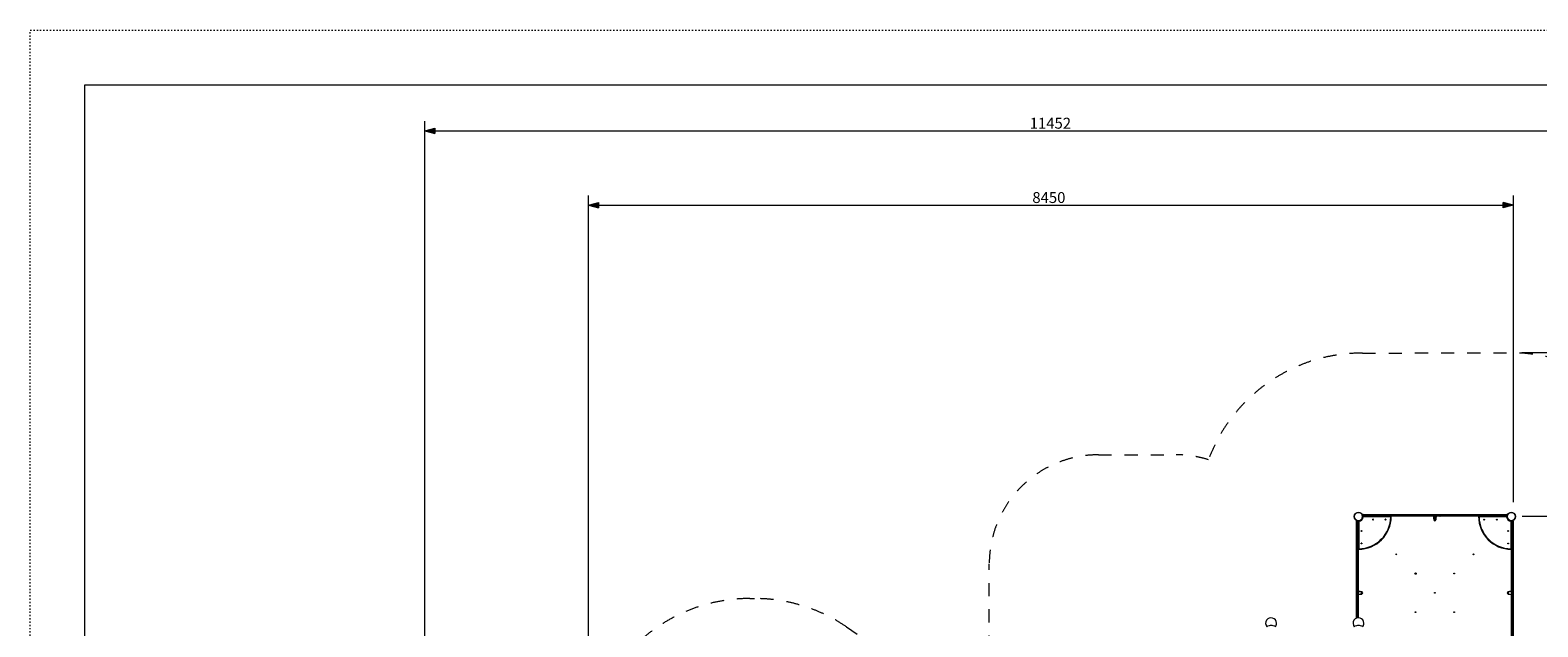
# Model space of a CAD drawing. Units: millimetres. Extents: x 99203 to 147647, y -7722 to 7128.
# Drawn here: x 126647 to 140454, y 1660 to 7128 of the extents above; entities that cross this region are included whole.
import ezdxf

# ---------------------------------------------------------------- set-up
doc = ezdxf.new("R2010")
doc.units = ezdxf.units.MM
doc.header["$MEASUREMENT"] = 0
doc.linetypes.add('ACAD_ISO03W100', pattern=[30, 12, -18])
doc.linetypes.add('Przerywana', pattern=[240, 120, -120])
for name, color, linetype in [('InterSystem-description', 7, 'Continuous'), ('InterSystem-dimension', 7, 'Continuous'), ('InterSystem-drawing', 7, 'Continuous'), ('InterSystem-safety area', 7, 'Continuous')]:
    doc.layers.add(name, color=color, linetype=linetype)
doc.styles.add('GENERATED_STYLE_1', font='txt')
doc.dimstyles.new('GENERATED_STYLE__1', dxfattribs={"dimtxt": 100, "dimasz": 91.78744, "dimexe": 0.18, "dimexo": 100, "dimgap": 0.09, "dimtad": 1, "dimdec": 0, "dimzin": 0, "dimdsep": 46, "dimtxsty": 'GENERATED_STYLE_1', "dimblk": 'ARROWHEAD_5', "dimblk1": 'ARROWHEAD_5', "dimblk2": 'ARROWHEAD_5', "dimcen": 0.09, "dimclrd": 7, "dimclre": 7, "dimclrt": 7, "dimadec": 1, "dimazin": 0, "dimtfac": 1, "dimtdec": 4, "dimtmove": 0, "dimatfit": 3, "dimfxl": 1, "dimtolj": 1, "dimtzin": 0, "dimarcsym": 0})
doc.dimstyles.new('GENERATED_STYLE__2', dxfattribs={"dimtxt": 100, "dimasz": 91.78744, "dimexe": 0.18, "dimexo": 100, "dimgap": 0.09, "dimtad": 1, "dimtih": 1, "dimtoh": 1, "dimdec": 0, "dimzin": 0, "dimdsep": 46, "dimtxsty": 'GENERATED_STYLE_1', "dimblk": 'ARROWHEAD_5', "dimblk1": 'ARROWHEAD_5', "dimblk2": 'ARROWHEAD_5', "dimcen": 0.09, "dimclrd": 7, "dimclre": 7, "dimclrt": 7, "dimadec": 1, "dimazin": 0, "dimtfac": 1, "dimtdec": 4, "dimtmove": 0, "dimatfit": 3, "dimfxl": 1, "dimtolj": 1, "dimtzin": 0, "dimarcsym": 0})

# ---------------------------------------------------------------- blocks, each defined once
blk = doc.blocks.new('*D1')
at = {"layer": 'InterSystem-dimension', "linetype": 'Continuous', "lineweight": 13}
for points in [[(142619, 2671), (142594, 2578), (142644, 2578)], [(142619, -4874), (142644, -4781), (142594, -4781)]]:
    blk.add_hatch(color=7, dxfattribs=at).paths.add_polyline_path(points)
at = {"layer": 'InterSystem-dimension', "color": 7, "linetype": 'Continuous', "lineweight": 13}
for p, q in [((142710, 2671), (140312, 2671)), ((142619, 2671), (142594, 2578)), ((142619, 2671), (142644, 2578)), ((142644, 2578), (142594, 2578)), ((142619, -4781), (142619, 2578)), ((142619, -4874), (142594, -4781)), ((142594, -4781), (142644, -4781)), ((142619, -4874), (142644, -4781)), ((142710, -4874), (133976, -4874))]:
    blk.add_line(p, q, dxfattribs=at)
at = {"layer": 'InterSystem-dimension', "color": 7, "lineweight": 13, "insert": (142599, -1253), "char_height": 100, "attachment_point": 7, "rotation": 90, "style": 'GENERATED_STYLE_1'}
blk.add_mtext('\\A1;{\\pql;\\fArial|b0|i0|c238|p34;7545}', dxfattribs=at)
blk = doc.blocks.new('ARROWHEAD_5')
at = {"linetype": 'Continuous', "lineweight": 0}
blk.add_hatch(color=0, dxfattribs=at).paths.add_polyline_path([(-1, 0.2679), (0, 0), (-1, -0.2679)])
at = {"color": 0, "linetype": 'Continuous', "lineweight": 0}
blk.add_line((0, 0), (-1, 0), dxfattribs=at)
blk = doc.blocks.new('*D3')
at = {"layer": 'InterSystem-dimension', "linetype": 'Continuous', "lineweight": 13}
for points in [[(143939, 4171), (143914, 4078), (143964, 4078)], [(143939, -6874), (143964, -6781), (143914, -6781)]]:
    blk.add_hatch(color=7, dxfattribs=at).paths.add_polyline_path(points)
at = {"layer": 'InterSystem-dimension', "color": 7, "linetype": 'Continuous', "lineweight": 13}
for p, q in [((144030, 4171), (140309, 4171)), ((143939, 4171), (143914, 4078)), ((143939, 4171), (143964, 4078)), ((143964, 4078), (143914, 4078)), ((143939, -6781), (143939, 4078)), ((144030, -6874), (133993, -6874)), ((143939, -6874), (143914, -6781)), ((143914, -6781), (143964, -6781)), ((143939, -6874), (143964, -6781))]:
    blk.add_line(p, q, dxfattribs=at)
at = {"layer": 'InterSystem-dimension', "color": 7, "lineweight": 13, "insert": (143919, -1536), "char_height": 100, "attachment_point": 7, "rotation": 90, "style": 'GENERATED_STYLE_1'}
blk.add_mtext('\\A1;{\\pql;\\fArial|b0|i0|c238|p34;11045}', dxfattribs=at)
blk = doc.blocks.new('*D4')
at = {"layer": 'InterSystem-dimension', "linetype": 'Continuous', "lineweight": 13}
for points in [[(131760, 5524), (131853, 5499), (131853, 5549)], [(140232, 5524), (140138, 5549), (140138, 5499)]]:
    blk.add_hatch(color=7, dxfattribs=at).paths.add_polyline_path(points)
at = {"layer": 'InterSystem-dimension', "color": 7, "linetype": 'Continuous', "lineweight": 13}
for p, q in [((131760, -1029), (131760, 5614)), ((131760, 5524), (131853, 5549)), ((131760, 5524), (131853, 5499)), ((131853, 5549), (131853, 5499)), ((131853, 5524), (140138, 5524)), ((140232, 5524), (140138, 5549)), ((140138, 5499), (140138, 5549)), ((140232, 5524), (140138, 5499)), ((140232, 2804), (140232, 5614))]:
    blk.add_line(p, q, dxfattribs=at)
at = {"layer": 'InterSystem-dimension', "color": 7, "lineweight": 13, "insert": (135825, 5544), "char_height": 100, "attachment_point": 7, "style": 'GENERATED_STYLE_1'}
blk.add_mtext('\\A1;{\\pql;\\fArial|b0|i0|c238|p34;8450 }', dxfattribs=at)
blk = doc.blocks.new('*D5')
at = {"layer": 'InterSystem-dimension', "linetype": 'Continuous', "lineweight": 13}
for points in [[(130260, 6205), (130353, 6180), (130353, 6230)], [(141712, 6205), (141618, 6230), (141618, 6180)]]:
    blk.add_hatch(color=7, dxfattribs=at).paths.add_polyline_path(points)
at = {"layer": 'InterSystem-dimension', "color": 7, "linetype": 'Continuous', "lineweight": 13}
for p, q in [((130260, -1020), (130260, 6295)), ((130260, 6205), (130353, 6230)), ((130353, 6230), (130353, 6180)), ((141712, 6205), (141618, 6230)), ((141618, 6180), (141618, 6230)), ((141712, 2771), (141712, 6295)), ((130260, 6205), (130353, 6180)), ((130353, 6205), (141618, 6205)), ((141712, 6205), (141618, 6180))]:
    blk.add_line(p, q, dxfattribs=at)
at = {"layer": 'InterSystem-dimension', "color": 7, "lineweight": 13, "insert": (135801, 6225), "char_height": 100, "attachment_point": 7, "style": 'GENERATED_STYLE_1'}
blk.add_mtext('\\A1;{\\pql;\\fArial|b0|i0|c238|p34;11452}', dxfattribs=at)

msp = doc.modelspace()

# ---------------------------------------------------------------- linework, layer by layer
at = {"layer": 'InterSystem-description', "color": 7, "linetype": 'ACAD_ISO03W100', "lineweight": 13, "flags": 128}
msp.add_lwpolyline([(147647, -7722.1), (126647, -7722.1), (126647, 7127.9), (147647, 7127.9)], close=True, dxfattribs=at)
at = {"layer": 'InterSystem-description', "color": 7, "linetype": 'Continuous', "lineweight": 13, "flags": 128}
msp.add_lwpolyline([(147147, -7222.1), (127147, -7222.1), (127147, 6627.9), (147147, 6627.9)], close=True, dxfattribs=at)
at = {"layer": 'InterSystem-drawing', "color": 7, "linetype": 'Continuous', "lineweight": 13}
for p, q in [((138794.5, 2634.1), (138794.5, 1740.4)), ((138794.5, 2586.2), (138794.5, 2628.9)), ((138799, 2633.4), (138805, 2633.4)), ((138799, 2633.4), (138799, 2631.4)), ((138805, 2631.4), (138799, 2631.4)), ((138799, 2631.4), (138799, 2586.2)), ((138805, 2631.4), (138805, 2633.4)), ((138805, 2586.2), (138805, 2631.4)), ((138809.5, 2633.4), (138811.3, 2633.4)), ((138809.5, 2586.2), (138809.5, 2632.4)), ((138809.5, 2628.9), (138809.5, 2586.2)), ((138811.7, 2633.4), (138813.5, 2633.4)), ((138814, 2627.9), (138814, 2375.9)), ((138821.5, 2634.5), (138821.5, 2634.7)), ((138848.4, 2661.4), (138848.2, 2661.4)), ((138853.7, 2688.4), (138848.9, 2688.4)), ((138849.5, 2677.9), (138849.5, 2683.9)), ((138851.5, 2683.9), (138849.5, 2683.9)), ((138849.5, 2677.9), (138851.5, 2677.9)), ((138849.6, 2672), (138849.6, 2673.4)), ((138849.6, 2669.4), (138849.6, 2670.9)), ((138850.5, 2673.4), (138899.9, 2673.4)), ((138896.7, 2683.9), (138851.5, 2683.9)), ((138851.5, 2683.9), (138851.5, 2677.9)), ((138851.5, 2677.9), (138896.7, 2677.9)), ((138854, 2688.4), (138896.7, 2688.4)), ((138896.7, 2673.4), (138854, 2673.4)), ((139107, 2668.9), (138855, 2668.9)), ((138896.7, 2688.4), (138899.9, 2688.4)), ((138896.7, 2688.4), (138896.7, 2683.9)), ((138896.7, 2677.9), (138896.7, 2683.9)), ((138898.5, 2683.9), (138896.7, 2683.9)), ((138896.7, 2677.9), (138898.5, 2677.9)), ((138896.7, 2677.9), (138896.7, 2673.4)), ((138899.9, 2673.4), (138896.7, 2673.4)), ((139466.2, 2683.9), (138898.5, 2683.9)), ((138898.5, 2683.9), (138898.5, 2677.9)), ((138898.5, 2677.9), (139466.2, 2677.9)), ((138899.9, 2688.4), (139464.4, 2688.4)), ((139464.4, 2673.4), (138899.9, 2673.4)), ((139464.4, 2688.4), (139558.6, 2688.4)), ((139558.6, 2673.4), (139464.4, 2673.4)), ((139556.8, 2683.9), (139466.2, 2683.9)), ((139466.2, 2683.9), (139466.2, 2677.9)), ((139466.2, 2677.9), (139556.8, 2677.9)), ((139497.4, 2673.4), (139497.4, 2671.4)), ((139497.4, 2671.4), (139501.4, 2671.4)), ((139497.4, 2671.4), (139497.4, 2669.4)), ((139497.4, 2669.4), (139506.3, 2669.4)), ((139501.4, 2671.4), (139501.4, 2673.4)), ((139501.4, 2671.4), (139501.9, 2671.4)), ((139501.9, 2640.1), (139501.4, 2641.8)), ((139501.9, 2671.4), (139501.9, 2673.4)), ((139501.9, 2671.4), (139511.5, 2671.4)), ((139505.5, 2671.4), (139505.5, 2669.8)), ((139517.5, 2669.8), (139505.5, 2669.8)), ((139505.8, 2666.5), (139505.8, 2668.8)), ((139511.5, 2665.5), (139506.8, 2665.5)), ((139506.8, 2665.5), (139506.8, 2662.6)), ((139511.5, 2662.6), (139506.8, 2662.6)), ((139508.7, 2666.5), (139508.7, 2668.8)), ((139511.5, 2671.4), (139511.5, 2673.4)), ((139511.5, 2671.4), (139521.2, 2671.4)), ((139511.5, 2669.8), (139511.5, 2669.7)), ((139511.5, 2665.6), (139511.5, 2665.5)), ((139511.5, 2662.6), (139511.5, 2665.5)), ((139511.5, 2657.9), (139511.5, 2662.6)), ((139511.5, 2662.6), (139516.2, 2662.6)), ((139514.4, 2666.5), (139514.4, 2668.8)), ((139516.2, 2662.6), (139516.2, 2665.5)), ((139516.7, 2669.4), (139525.6, 2669.4)), ((139517.2, 2666.5), (139517.2, 2668.8)), ((139517.5, 2669.8), (139517.5, 2671.4)), ((139521.2, 2671.4), (139521.2, 2673.4)), ((139521.2, 2671.4), (139521.6, 2671.4)), ((139521.6, 2641.8), (139521.2, 2640.1)), ((139521.6, 2671.4), (139521.6, 2673.4)), ((139521.6, 2671.4), (139525.6, 2671.4)), ((139525.6, 2671.4), (139525.6, 2673.4)), ((139525.6, 2669.4), (139525.6, 2671.4)), ((140124.5, 2683.9), (139556.8, 2683.9)), ((139556.8, 2683.9), (139556.8, 2677.9)), ((139556.8, 2677.9), (140124.5, 2677.9)), ((139558.6, 2688.4), (140123.2, 2688.4)), ((140123.2, 2673.4), (139558.6, 2673.4)), ((140168, 2668.9), (139916, 2668.9)), ((140123.2, 2688.4), (140126.4, 2688.4)), ((140126.4, 2673.4), (140123.2, 2673.4)), ((140124.5, 2677.9), (140124.5, 2683.9)), ((140126.4, 2683.9), (140124.5, 2683.9)), ((140124.5, 2677.9), (140126.4, 2677.9)), ((140126.4, 2688.4), (140169, 2688.4)), ((140126.4, 2683.9), (140126.4, 2688.4)), ((140171.5, 2683.9), (140126.4, 2683.9)), ((140126.4, 2683.9), (140126.4, 2677.9)), ((140126.4, 2677.9), (140171.5, 2677.9)), ((140126.4, 2673.4), (140126.4, 2677.9)), ((140126.4, 2673.4), (140172.5, 2673.4)), ((140169, 2673.4), (140126.4, 2673.4)), ((140174.2, 2688.4), (140169.4, 2688.4)), ((140171.5, 2677.9), (140171.5, 2683.9)), ((140173.5, 2683.9), (140171.5, 2683.9)), ((140171.5, 2677.9), (140173.5, 2677.9)), ((140173.5, 2683.9), (140173.5, 2677.9)), ((140173.5, 2673.4), (140173.5, 2672)), ((140173.5, 2670.9), (140173.5, 2669.4)), ((140174.6, 2661.4), (140174.8, 2661.4)), ((140201.5, 2634.5), (140201.5, 2634.7)), ((140209, 2375.9), (140209, 2627.9)), ((140209.5, 2633.4), (140211.3, 2633.4)), ((140211.7, 2633.4), (140213.5, 2633.4)), ((140213.5, 2632.4), (140213.5, 2586.2)), ((140213.5, 2586.2), (140213.5, 2628.9)), ((140218, 2633.4), (140224, 2633.4)), ((140218, 2633.4), (140218, 2631.4)), ((140224, 2631.4), (140218, 2631.4)), ((140218, 2631.4), (140218, 2586.2)), ((140224, 2631.4), (140224, 2633.4)), ((140224, 2586.2), (140224, 2631.4)), ((140228.5, 2628.9), (140228.5, 2586.2)), ((138794.5, 2583.1), (138794.5, 2586.2)), ((138799, 2586.2), (138794.5, 2586.2)), ((138794.5, 2018.5), (138794.5, 2583.1)), ((138799, 2586.2), (138805, 2586.2)), ((138799, 2586.2), (138799, 2584.4)), ((138805, 2584.4), (138799, 2584.4)), ((138799, 2584.4), (138799, 2016.7)), ((138805, 2584.4), (138805, 2586.2)), ((138809.5, 2586.2), (138805, 2586.2)), ((138805, 2016.7), (138805, 2584.4)), ((138809.5, 2586.2), (138809.5, 2583.1)), ((138809.5, 2583.1), (138809.5, 2018.5)), ((140213.5, 2583.1), (140213.5, 2586.2)), ((140218, 2586.2), (140213.5, 2586.2)), ((140213.5, 2018.5), (140213.5, 2583.1)), ((140218, 2586.2), (140224, 2586.2)), ((140218, 2586.2), (140218, 2584.4)), ((140224, 2584.4), (140218, 2584.4)), ((140218, 2584.4), (140218, 2016.7)), ((140224, 2584.4), (140224, 2586.2)), ((140228.5, 2586.2), (140224, 2586.2)), ((140224, 2016.7), (140224, 2584.4)), ((140228.5, 2586.2), (140228.5, 2583.1)), ((140228.5, 2583.1), (140228.5, 2018.5)), ((139333.6, 2150.2), (139332.4, 2148.2)), ((139332.4, 2148.2), (139333.6, 2146.2)), ((139335.9, 2150.2), (139333.6, 2150.2)), ((139333.6, 2146.2), (139335.9, 2146.2)), ((139337.1, 2148.2), (139335.9, 2150.2)), ((139335.9, 2146.2), (139337.1, 2148.2)), ((138794.5, 1924.3), (138794.5, 2018.5)), ((138799, 2016.7), (138805, 2016.7)), ((138799, 2016.7), (138799, 1926.1)), ((138805, 1926.1), (138805, 2016.7)), ((138809.5, 2018.5), (138809.5, 1924.3)), ((138811.5, 1985.5), (138809.5, 1985.5)), ((138811.5, 1981.5), (138809.5, 1981.5)), ((138811.5, 1981.1), (138809.5, 1981.1)), ((138811.5, 1971.4), (138809.5, 1971.4)), ((138811.5, 1961.8), (138809.5, 1961.8)), ((138811.5, 1961.3), (138809.5, 1961.3)), ((138809.5, 1957.3), (138811.5, 1957.3)), ((138811.5, 1981.5), (138811.5, 1985.5)), ((138813.5, 1985.5), (138811.5, 1985.5)), ((138811.5, 1981.1), (138811.5, 1981.5)), ((138811.5, 1971.4), (138811.5, 1981.1)), ((138811.5, 1961.8), (138811.5, 1971.4)), ((138811.5, 1961.3), (138811.5, 1961.8)), ((138811.5, 1957.3), (138811.5, 1961.3)), ((138811.5, 1957.3), (138813.5, 1957.3)), ((138813.5, 1957.3), (138813.5, 1985.5)), ((138841.1, 1981.5), (138842.8, 1981.1)), ((138842.8, 1961.8), (138841.1, 1961.3)), ((140180.2, 1981.1), (140181.9, 1981.5)), ((140181.9, 1961.3), (140180.2, 1961.8)), ((140209.5, 1985.5), (140209.5, 1957.3)), ((140211.5, 1985.5), (140209.5, 1985.5)), ((140209.5, 1957.3), (140211.5, 1957.3)), ((140213.5, 1985.5), (140211.5, 1985.5)), ((140211.5, 1985.5), (140211.5, 1981.5)), ((140211.5, 1981.5), (140213.5, 1981.5)), ((140211.5, 1981.5), (140211.5, 1981.1)), ((140211.5, 1981.1), (140211.5, 1971.4)), ((140211.5, 1981.1), (140213.5, 1981.1)), ((140211.5, 1971.4), (140213.5, 1971.4)), ((140211.5, 1971.4), (140211.5, 1961.8)), ((140211.5, 1961.8), (140211.5, 1961.3)), ((140211.5, 1961.8), (140213.5, 1961.8)), ((140211.5, 1961.3), (140211.5, 1957.3)), ((140211.5, 1961.3), (140213.5, 1961.3)), ((140211.5, 1957.3), (140213.5, 1957.3)), ((140213.5, 1924.3), (140213.5, 2018.5)), ((140224, 2016.7), (140218, 2016.7)), ((140218, 2016.7), (140218, 1926.1)), ((140224, 1926.1), (140224, 2016.7)), ((140228.5, 2018.5), (140228.5, 1924.3)), ((138794.5, 1740.4), (138794.5, 1924.3)), ((138799, 1926.1), (138805, 1926.1)), ((138799, 1926.1), (138799, 1741.8)), ((138805, 1743), (138805, 1926.1)), ((138809.5, 1924.3), (138809.5, 1743.4)), ((140213.5, 1359.8), (140213.5, 1924.3)), ((140224, 1926.1), (140218, 1926.1)), ((140218, 1926.1), (140218, 1358.4)), ((140224, 1358.4), (140224, 1926.1)), ((140228.5, 1924.3), (140228.5, 1359.8))]:
    msp.add_line(p, q, dxfattribs=at)
for centre, radius in [((138811.5, 2671.4), 38), ((138944.5, 2642.8), 3.5), ((139059.5, 2642.8), 3.5), ((139511.5, 2642.8), 3.5), ((139963.5, 2642.8), 3.5), ((140078.5, 2642.8), 3.5), ((140211.5, 2671.4), 38), ((138840.2, 2538.4), 3.5), ((140182.9, 2538.4), 3.5), ((138840.2, 2423.4), 3.5), ((140182.9, 2423.4), 3.5), ((139158, 2325), 3.5), ((139864.7, 2325.3), 3.5), ((139334.7, 2148.2), 6), ((139334.7, 2148.2), 3.5), ((139687.9, 2148.5), 3.5), ((138840.2, 1971.5), 3.5), ((139511.5, 1971.4), 3.5), ((140182.9, 1971.5), 3.5), ((139334.4, 1795), 3.5), ((139688.3, 1794.6), 3.5)]:
    msp.add_circle(centre, radius, dxfattribs=at)
for centre, radius, start, end in [((138811.5, 2671.4), 38, 0, 180), ((138811.5, 2671.4), 38, 180, 0), ((138796.5, 2634.1), 2, 68.11271, 180.00002), ((138799, 2628.9), 4.5, 90, 180), ((138811.5, 2671.4), 38.2, 248.11271, 266.99653), ((138805, 2628.9), 4.5, 0, 90), ((138811.5, 2671.4), 39.1, 267.06423, 270), ((138894.4, 2713.1), 117.1, 223.57784, 226.68468), ((138811.5, 2671.4), 39, 270, 2.93577), ((138811.5, 2671.4), 300, 270, 0), ((138811.5, 2671.4), 38.2, 272.99098, 286.83974), ((138811.5, 2671.4), 43.5, 273.29089, 356.70911), ((138811.5, 2671.4), 295.5, 270.48474, 359.51526), ((138811.5, 2671.4), 39, 315, 2.93577), ((138848.9, 2686.4), 2, 90.00002, 201.85783), ((138811.5, 2671.4), 38.2, 18.66128, 21.85783), ((138854, 2683.9), 4.5, 90, 180), ((138854, 2677.9), 4.5, 180, 270), ((138769.6, 2588.4), 117.4, 43.31885, 46.41877), ((138944.5, 2642.8), 3.5, 0, 135), ((138944.5, 2642.8), 3.5, 315, 0), ((139059.5, 2642.8), 3.5, 0, 135), ((139059.5, 2642.8), 3.5, 315, 0), ((137881.4, 3355.6), 1404.9, 330.73754, 330.94769), ((138784.2, 3256.6), 670.5, 298.77719, 299.21787), ((138784.3, 3256.5), 670.4, 298.77718, 299.21793), ((139109.5, 2671.4), 2, 0, 90), ((139610.4, 2671.8), 113, 181.19478, 195.38158), ((139511.5, 2642.8), 10, 195.38158, 344.61842), ((139511.5, 2662.6), 4.69, 180, 270), ((139511.5, 2642.8), 4.5, 90, 270), ((139511.5, 2662.6), 4.69, 270, 0), ((139511.5, 2642.8), 4.5, 270, 90), ((139412.7, 2671.8), 113, 344.61842, 358.80522), ((139913.5, 2671.4), 2, 90, 180), ((140211.5, 2671.4), 300, 180, 270), ((140211.5, 2671.4), 295.5, 180.48474, 269.51526), ((140253.4, 2588.4), 117.4, 133.58122, 136.68123), ((140211.5, 2671.4), 43.5, 183.29089, 266.70911), ((140169, 2683.9), 4.5, 0, 90), ((140169, 2677.9), 4.5, 270, 0), ((140211.5, 2671.4), 39, 177.06423, 270), ((140211.5, 2671.4), 38.2, 158.14143, 177.00206), ((140211.5, 2671.4), 38.2, 182.99651, 196.86176), ((140211.5, 2671.4), 38, 0, 180), ((140211.5, 2671.4), 38, 180, 0), ((140211.5, 2671.4), 37.5, 180, 195.46601), ((140174.2, 2686.4), 2, 338.14143, 90.00002), ((140128.5, 2713.3), 117.4, 313.31886, 316.41869), ((140211.5, 2671.4), 39.1, 270, 272.93577), ((140218, 2628.9), 4.5, 90, 180), ((140211.5, 2671.4), 38.2, 288.71467, 291.88308), ((140224, 2628.9), 4.5, 0, 90), ((140226.5, 2634.1), 2, 0.00002, 111.88308), ((138840.2, 2538.4), 3.5, 0, 135), ((138840.2, 2538.4), 3.5, 315, 0), ((138811.5, 2373.4), 2, 180, 270), ((138811.5, 2373.4), 2, 180, 270), ((138226.4, 2698.7), 670.4, 330.78207, 331.22282), ((138840.2, 2423.4), 3.5, 0, 135), ((138840.2, 2423.4), 3.5, 315, 0), ((140757.8, 2677.1), 626, 208.76153, 209.23355), ((140211.5, 2373.4), 2, 270, 0), ((138811.2, 1872.6), 113, 74.61842, 88.80522), ((138811.2, 2070.3), 113, 271.19478, 285.38158), ((138840.2, 1971.4), 4.5, 0, 180), ((138840.2, 1971.4), 4.5, 180, 0), ((138840.2, 1971.4), 10, 285.38158, 74.61842), ((140182.9, 1971.4), 10, 105.38158, 254.61842), ((140182.9, 1971.4), 4.5, 0, 180), ((140182.9, 1971.4), 4.5, 180, 0), ((140211.9, 1872.6), 113, 91.19478, 105.38158), ((140211.9, 2070.3), 113, 254.61842, 268.80522), ((138011.5, 1693.4), 50, 0, 220.69177), ((138011.5, 1693.4), 50, 319.30276, 0), ((138811.5, 1693.4), 50, 0, 220.69724), ((138811.5, 1693.4), 50, 319.30823, 0)]:
    msp.add_arc(centre, radius, start, end, dxfattribs=at)
for centre, major_axis, ratio, start_param, end_param in [((138799, 2628.9), (4.5, 0), 0.5555556, 1.5707963, 3.1415927), ((138805, 2628.9), (4.5, 0), 0.5555556, 0, 1.5707963), ((138854, 2683.9), (0, 4.5), 0.5555556, 0, 1.5707963), ((138854, 2677.9), (0, 4.5), 0.5555556, 1.5707963, 3.1415927), ((138899.9, 2683.9), (0, 4.5), 0.3021527, 0, 1.5707963), ((138899.9, 2677.9), (0, 4.5), 0.3021527, 1.5707963, 3.1415927), ((139464.4, 2683.9), (0, 4.5), 0.4013277, 4.712389, 6.2831853), ((139464.4, 2677.9), (0, 4.5), 0.4013277, 3.1415927, 4.712389), ((139558.6, 2683.9), (0, 4.5), 0.4013277, 0, 1.5707963), ((139558.6, 2677.9), (0, 4.5), 0.4013277, 1.5707963, 3.1415927), ((140123.2, 2683.9), (0, 4.5), 0.3021527, 4.712389, 6.2831853), ((140123.2, 2677.9), (0, 4.5), 0.3021527, 3.1415927, 4.712389), ((140169, 2683.9), (0, 4.5), 0.5555556, 4.712389, 6.2831853), ((140169, 2677.9), (0, 4.5), 0.5555556, 3.1415927, 4.712389), ((140218, 2628.9), (4.5, 0), 0.5555556, 1.5707963, 3.1415927), ((140224, 2628.9), (4.5, 0), 0.5555556, 0, 1.5707963), ((138799, 2583.1), (4.5, 0), 0.3021527, 1.5707963, 3.1415927), ((138805, 2583.1), (4.5, 0), 0.3021527, 0, 1.5707963), ((140218, 2583.1), (4.5, 0), 0.3021527, 1.5707963, 3.1415927), ((140224, 2583.1), (4.5, 0), 0.3021527, 0, 1.5707963), ((138799, 2018.5), (4.5, 0), 0.4013277, 3.1415927, 4.712389), ((138805, 2018.5), (4.5, 0), 0.4013277, 4.712389, 6.2831853), ((140218, 2018.5), (4.5, 0), 0.4013277, 3.1415927, 4.712389), ((140224, 2018.5), (4.5, 0), 0.4013277, 4.712389, 6.2831853), ((138799, 1924.3), (4.5, 0), 0.4013277, 1.5707963, 3.1415927), ((138805, 1924.3), (4.5, 0), 0.4013277, 0, 1.5707963), ((140218, 1924.3), (4.5, 0), 0.4013277, 1.5707963, 3.1415927), ((140224, 1924.3), (4.5, 0), 0.4013277, 0, 1.5707963), ((138011.5, 1660), (38, 0), 0.309017, 0, 3.1415927), ((138811.5, 1660), (38, 0), 0.309017, 0, 3.1415927)]:
    msp.add_ellipse(centre, major_axis=major_axis, ratio=ratio, start_param=start_param, end_param=end_param, dxfattribs=at)
for points, knots in [([(139505.8, 2668.8), (139505.9, 2668.8), (139505.8, 2668.9), (139505.9, 2668.9), (139505.9, 2668.9), (139505.9, 2669), (139505.9, 2669), (139506, 2669), (139505.9, 2669.1), (139506, 2669.1), (139506, 2669.1), (139506, 2669.1), (139506, 2669.1), (139506.1, 2669.1), (139506.1, 2669.2), (139506.1, 2669.2), (139506.1, 2669.2), (139506.1, 2669.3), (139506.1, 2669.3), (139506.2, 2669.3), (139506.3, 2669.4), (139506.3, 2669.4), (139506.4, 2669.5), (139506.4, 2669.5), (139506.5, 2669.5), (139506.6, 2669.6), (139506.6, 2669.6), (139506.7, 2669.6), (139506.7, 2669.6), (139506.8, 2669.6), (139506.9, 2669.7), (139507, 2669.7), (139507.1, 2669.7), (139507.3, 2669.7), (139507.4, 2669.7), (139507.5, 2669.7), (139507.6, 2669.7), (139507.7, 2669.6), (139507.8, 2669.6), (139507.8, 2669.6), (139507.9, 2669.6), (139507.9, 2669.6), (139508, 2669.5), (139508.1, 2669.5), (139508.1, 2669.5), (139508.2, 2669.4), (139508.3, 2669.4), (139508.3, 2669.3), (139508.4, 2669.3)], [0, 0, 0, 0, 1, 1, 1, 2, 2, 2, 3, 3, 3, 4, 4, 4, 5, 5, 5, 6, 6, 6, 7, 7, 7, 8, 8, 8, 9, 9, 9, 10, 10, 10, 11, 11, 11, 12, 12, 12, 13, 13, 13, 14, 14, 14, 15, 15, 15, 16, 16, 16, 16]), ([(139506.1, 2669.3), (139506.2, 2669.3), (139506, 2669.1), (139506, 2669.1), (139506.1, 2669.1), (139506, 2669), (139505.9, 2669), (139505.9, 2668.9), (139505.9, 2668.9), (139505.8, 2668.8)], [0, 0, 0, 0, 1, 1, 1, 2, 2, 2, 3, 3, 3, 3]), ([(139506.1, 2666.1), (139506.2, 2666.1), (139506, 2666.2), (139506, 2666.2), (139506.1, 2666.2), (139506, 2666.3), (139505.9, 2666.3), (139505.9, 2666.4), (139505.9, 2666.5), (139505.8, 2666.5)], [0, 0, 0, 0, 1, 1, 1, 2, 2, 2, 3, 3, 3, 3]), ([(139505.8, 2666.5), (139505.9, 2666.5), (139505.8, 2666.4), (139505.9, 2666.4), (139505.9, 2666.4), (139505.9, 2666.3), (139505.9, 2666.3), (139506, 2666.3), (139505.9, 2666.3), (139506, 2666.3), (139506, 2666.3), (139506, 2666.2), (139506, 2666.2), (139506.1, 2666.2), (139506.1, 2666.1), (139506.1, 2666.1), (139506.1, 2666.1), (139506.1, 2666.1), (139506.1, 2666.1), (139506.2, 2666), (139506.3, 2666), (139506.3, 2665.9), (139506.4, 2665.9), (139506.4, 2665.8), (139506.5, 2665.8), (139506.6, 2665.8), (139506.6, 2665.8), (139506.7, 2665.7), (139506.7, 2665.7), (139506.8, 2665.7), (139506.9, 2665.7), (139507, 2665.7), (139507.1, 2665.6), (139507.3, 2665.6), (139507.4, 2665.6), (139507.5, 2665.7), (139507.6, 2665.7), (139507.7, 2665.7), (139507.8, 2665.7), (139507.8, 2665.7), (139507.9, 2665.8), (139507.9, 2665.8), (139508, 2665.8), (139508.1, 2665.8), (139508.1, 2665.9), (139508.2, 2665.9), (139508.3, 2666), (139508.3, 2666), (139508.4, 2666.1)], [0, 0, 0, 0, 1, 1, 1, 2, 2, 2, 3, 3, 3, 4, 4, 4, 5, 5, 5, 6, 6, 6, 7, 7, 7, 8, 8, 8, 9, 9, 9, 10, 10, 10, 11, 11, 11, 12, 12, 12, 13, 13, 13, 14, 14, 14, 15, 15, 15, 16, 16, 16, 16]), ([(139508.7, 2668.8), (139508.7, 2668.8), (139508.6, 2668.9), (139508.6, 2668.9), (139508.7, 2668.9), (139508.6, 2669), (139508.6, 2669), (139508.6, 2669), (139508.5, 2669.1), (139508.5, 2669.1), (139508.6, 2669.1), (139508.5, 2669.1), (139508.5, 2669.1), (139508.5, 2669.1), (139508.4, 2669.2), (139508.4, 2669.2), (139508.5, 2669.2), (139508.4, 2669.3), (139508.4, 2669.3), (139508.3, 2669.3), (139508.3, 2669.4), (139508.2, 2669.4), (139508.1, 2669.5), (139508.1, 2669.5), (139508, 2669.5), (139507.9, 2669.6), (139507.9, 2669.6), (139507.8, 2669.6), (139507.8, 2669.6), (139507.7, 2669.6), (139507.6, 2669.7), (139507.5, 2669.7), (139507.4, 2669.7), (139507.3, 2669.7), (139507.1, 2669.7), (139507, 2669.7), (139506.9, 2669.7), (139506.8, 2669.6), (139506.7, 2669.6), (139506.7, 2669.6), (139506.6, 2669.6), (139506.6, 2669.6), (139506.5, 2669.5), (139506.4, 2669.5), (139506.4, 2669.5), (139506.3, 2669.4), (139506.3, 2669.4), (139506.2, 2669.3), (139506.1, 2669.3)], [0, 0, 0, 0, 1, 1, 1, 2, 2, 2, 3, 3, 3, 4, 4, 4, 5, 5, 5, 6, 6, 6, 7, 7, 7, 8, 8, 8, 9, 9, 9, 10, 10, 10, 11, 11, 11, 12, 12, 12, 13, 13, 13, 14, 14, 14, 15, 15, 15, 16, 16, 16, 16]), ([(139508.7, 2666.5), (139508.7, 2666.5), (139508.6, 2666.4), (139508.6, 2666.4), (139508.7, 2666.4), (139508.6, 2666.3), (139508.6, 2666.3), (139508.6, 2666.3), (139508.5, 2666.3), (139508.5, 2666.3), (139508.6, 2666.3), (139508.5, 2666.2), (139508.5, 2666.2), (139508.5, 2666.2), (139508.4, 2666.1), (139508.4, 2666.1), (139508.5, 2666.1), (139508.4, 2666.1), (139508.4, 2666.1), (139508.3, 2666), (139508.3, 2666), (139508.2, 2665.9), (139508.1, 2665.9), (139508.1, 2665.8), (139508, 2665.8), (139507.9, 2665.8), (139507.9, 2665.8), (139507.8, 2665.7), (139507.8, 2665.7), (139507.7, 2665.7), (139507.6, 2665.7), (139507.5, 2665.7), (139507.4, 2665.6), (139507.3, 2665.6), (139507.1, 2665.6), (139507, 2665.7), (139506.9, 2665.7), (139506.8, 2665.7), (139506.7, 2665.7), (139506.7, 2665.7), (139506.6, 2665.8), (139506.6, 2665.8), (139506.5, 2665.8), (139506.4, 2665.8), (139506.4, 2665.9), (139506.3, 2665.9), (139506.3, 2666), (139506.2, 2666), (139506.1, 2666.1)], [0, 0, 0, 0, 1, 1, 1, 2, 2, 2, 3, 3, 3, 4, 4, 4, 5, 5, 5, 6, 6, 6, 7, 7, 7, 8, 8, 8, 9, 9, 9, 10, 10, 10, 11, 11, 11, 12, 12, 12, 13, 13, 13, 14, 14, 14, 15, 15, 15, 16, 16, 16, 16]), ([(139508.4, 2669.3), (139508.4, 2669.3), (139508.4, 2669.1), (139508.5, 2669.1), (139508.5, 2669.1), (139508.6, 2669), (139508.6, 2669), (139508.6, 2668.9), (139508.6, 2668.9), (139508.7, 2668.8)], [0, 0, 0, 0, 1, 1, 1, 2, 2, 2, 3, 3, 3, 3]), ([(139508.4, 2666.1), (139508.4, 2666.1), (139508.4, 2666.2), (139508.5, 2666.2), (139508.5, 2666.2), (139508.6, 2666.3), (139508.6, 2666.3), (139508.6, 2666.4), (139508.6, 2666.5), (139508.7, 2666.5)], [0, 0, 0, 0, 1, 1, 1, 2, 2, 2, 3, 3, 3, 3]), ([(139508.7, 2668.8), (139508.7, 2668.8), (139508.7, 2668.9), (139508.8, 2668.9), (139508.8, 2668.9), (139508.8, 2669), (139508.9, 2669), (139508.9, 2669), (139508.9, 2669.1), (139509, 2669.1), (139509, 2669.1), (139509, 2669.1), (139509.1, 2669.1), (139509.1, 2669.1), (139509.1, 2669.2), (139509.2, 2669.2), (139509.2, 2669.2), (139509.2, 2669.3), (139509.3, 2669.3), (139509.4, 2669.3), (139509.5, 2669.4), (139509.6, 2669.4), (139509.8, 2669.5), (139509.9, 2669.5), (139510, 2669.5), (139510.3, 2669.6), (139510.5, 2669.6), (139510.8, 2669.7), (139510.9, 2669.7), (139511, 2669.7), (139511.1, 2669.7), (139511.3, 2669.7), (139511.4, 2669.7), (139511.5, 2669.7)], [0, 0, 0, 0, 1, 1, 1, 2, 2, 2, 3, 3, 3, 4, 4, 4, 5, 5, 5, 6, 6, 6, 7, 7, 7, 8, 8, 8, 9, 9, 9, 10, 10, 10, 11, 11, 11, 11]), ([(139508.7, 2666.5), (139508.7, 2666.5), (139508.7, 2666.4), (139508.8, 2666.4), (139508.8, 2666.4), (139508.8, 2666.3), (139508.9, 2666.3), (139508.9, 2666.3), (139508.9, 2666.3), (139509, 2666.3), (139509, 2666.3), (139509, 2666.2), (139509.1, 2666.2), (139509.1, 2666.2), (139509.1, 2666.1), (139509.2, 2666.1), (139509.2, 2666.1), (139509.2, 2666.1), (139509.3, 2666.1), (139509.4, 2666), (139509.5, 2666), (139509.6, 2665.9), (139509.8, 2665.9), (139509.9, 2665.8), (139510, 2665.8), (139510.3, 2665.8), (139510.5, 2665.7), (139510.8, 2665.7), (139510.9, 2665.7), (139511, 2665.7), (139511.1, 2665.7), (139511.3, 2665.7), (139511.4, 2665.6), (139511.5, 2665.6)], [0, 0, 0, 0, 1, 1, 1, 2, 2, 2, 3, 3, 3, 4, 4, 4, 5, 5, 5, 6, 6, 6, 7, 7, 7, 8, 8, 8, 9, 9, 9, 10, 10, 10, 11, 11, 11, 11]), ([(139511.5, 2665.6), (139511.4, 2665.6), (139511.3, 2665.6), (139511.3, 2665.7), (139511.2, 2665.7), (139511.1, 2665.7), (139511, 2665.7), (139510.9, 2665.7), (139510.8, 2665.7), (139510.8, 2665.7), (139510.5, 2665.7), (139510.3, 2665.8), (139510, 2665.8), (139509.9, 2665.8), (139509.8, 2665.9), (139509.6, 2665.9), (139509.5, 2666), (139509.4, 2666), (139509.3, 2666.1), (139509.2, 2666.1), (139509.1, 2666.2), (139509.1, 2666.2), (139509, 2666.2), (139508.9, 2666.3), (139508.9, 2666.3), (139508.8, 2666.4), (139508.7, 2666.5), (139508.7, 2666.5)], [0, 0, 0, 0, 1, 1, 1, 2, 2, 2, 3, 3, 3, 4, 4, 4, 5, 5, 5, 6, 6, 6, 7, 7, 7, 8, 8, 8, 9, 9, 9, 9]), ([(139514.4, 2668.8), (139514.4, 2668.8), (139514.2, 2668.9), (139514.3, 2668.9), (139514.3, 2668.9), (139514.1, 2669), (139514.2, 2669), (139514.2, 2669), (139514, 2669.1), (139514.1, 2669.1), (139514.1, 2669.1), (139513.9, 2669.1), (139514, 2669.1), (139514, 2669.1), (139513.8, 2669.2), (139513.9, 2669.2), (139513.9, 2669.2), (139513.8, 2669.3), (139513.7, 2669.3), (139513.6, 2669.3), (139513.5, 2669.4), (139513.4, 2669.4), (139513.3, 2669.5), (139513.2, 2669.5), (139513, 2669.5), (139512.8, 2669.6), (139512.5, 2669.6), (139512.3, 2669.7), (139512.2, 2669.7), (139512, 2669.7), (139511.9, 2669.7), (139511.8, 2669.7), (139511.6, 2669.7), (139511.5, 2669.7)], [0, 0, 0, 0, 1, 1, 1, 2, 2, 2, 3, 3, 3, 4, 4, 4, 5, 5, 5, 6, 6, 6, 7, 7, 7, 8, 8, 8, 9, 9, 9, 10, 10, 10, 11, 11, 11, 11]), ([(139511.5, 2669.7), (139511.6, 2669.7), (139511.7, 2669.7), (139511.8, 2669.7), (139511.9, 2669.7), (139511.9, 2669.7), (139512, 2669.7), (139512.1, 2669.7), (139512.2, 2669.7), (139512.3, 2669.7), (139512.5, 2669.6), (139512.8, 2669.6), (139513, 2669.5), (139513.2, 2669.5), (139513.3, 2669.5), (139513.4, 2669.4), (139513.5, 2669.4), (139513.6, 2669.3), (139513.7, 2669.3), (139513.8, 2669.2), (139513.9, 2669.2), (139514, 2669.1), (139514, 2669.1), (139514.1, 2669), (139514.2, 2669), (139514.2, 2668.9), (139514.3, 2668.9), (139514.4, 2668.8)], [0, 0, 0, 0, 1, 1, 1, 2, 2, 2, 3, 3, 3, 4, 4, 4, 5, 5, 5, 6, 6, 6, 7, 7, 7, 8, 8, 8, 9, 9, 9, 9]), ([(139514.4, 2666.5), (139514.4, 2666.5), (139514.2, 2666.4), (139514.3, 2666.4), (139514.3, 2666.4), (139514.1, 2666.3), (139514.2, 2666.3), (139514.2, 2666.3), (139514, 2666.3), (139514.1, 2666.3), (139514.1, 2666.3), (139513.9, 2666.2), (139514, 2666.2), (139514, 2666.2), (139513.8, 2666.1), (139513.9, 2666.1), (139513.9, 2666.1), (139513.8, 2666.1), (139513.7, 2666.1), (139513.6, 2666), (139513.5, 2666), (139513.4, 2665.9), (139513.3, 2665.9), (139513.2, 2665.8), (139513, 2665.8), (139512.8, 2665.8), (139512.5, 2665.7), (139512.3, 2665.7), (139512.2, 2665.7), (139512, 2665.7), (139511.9, 2665.7), (139511.8, 2665.7), (139511.6, 2665.6), (139511.5, 2665.6)], [0, 0, 0, 0, 1, 1, 1, 2, 2, 2, 3, 3, 3, 4, 4, 4, 5, 5, 5, 6, 6, 6, 7, 7, 7, 8, 8, 8, 9, 9, 9, 10, 10, 10, 11, 11, 11, 11]), ([(139514.4, 2668.8), (139514.4, 2668.8), (139514.4, 2668.9), (139514.4, 2668.9), (139514.4, 2668.9), (139514.4, 2669), (139514.5, 2669), (139514.5, 2669), (139514.5, 2669.1), (139514.5, 2669.1), (139514.5, 2669.1), (139514.5, 2669.1), (139514.6, 2669.1), (139514.6, 2669.1), (139514.6, 2669.2), (139514.6, 2669.2), (139514.6, 2669.2), (139514.6, 2669.3), (139514.7, 2669.3), (139514.7, 2669.3), (139514.8, 2669.4), (139514.8, 2669.4), (139514.9, 2669.5), (139515, 2669.5), (139515, 2669.5), (139515.1, 2669.6), (139515.2, 2669.6), (139515.2, 2669.6), (139515.3, 2669.6), (139515.3, 2669.6), (139515.4, 2669.7), (139515.5, 2669.7), (139515.7, 2669.7), (139515.8, 2669.7), (139515.9, 2669.7), (139516, 2669.7), (139516.2, 2669.7), (139516.2, 2669.6), (139516.3, 2669.6), (139516.4, 2669.6), (139516.4, 2669.6), (139516.5, 2669.6), (139516.5, 2669.5), (139516.6, 2669.5), (139516.7, 2669.5), (139516.7, 2669.4), (139516.8, 2669.4), (139516.8, 2669.3), (139516.9, 2669.3)], [0, 0, 0, 0, 1, 1, 1, 2, 2, 2, 3, 3, 3, 4, 4, 4, 5, 5, 5, 6, 6, 6, 7, 7, 7, 8, 8, 8, 9, 9, 9, 10, 10, 10, 11, 11, 11, 12, 12, 12, 13, 13, 13, 14, 14, 14, 15, 15, 15, 16, 16, 16, 16]), ([(139514.7, 2669.3), (139514.7, 2669.3), (139514.5, 2669.1), (139514.6, 2669.1), (139514.6, 2669.1), (139514.5, 2669), (139514.5, 2669), (139514.4, 2668.9), (139514.4, 2668.9), (139514.4, 2668.8)], [0, 0, 0, 0, 1, 1, 1, 2, 2, 2, 3, 3, 3, 3]), ([(139514.4, 2666.5), (139514.4, 2666.5), (139514.4, 2666.4), (139514.4, 2666.4), (139514.4, 2666.4), (139514.4, 2666.3), (139514.5, 2666.3), (139514.5, 2666.3), (139514.5, 2666.3), (139514.5, 2666.3), (139514.5, 2666.3), (139514.5, 2666.2), (139514.6, 2666.2), (139514.6, 2666.2), (139514.6, 2666.1), (139514.6, 2666.1), (139514.6, 2666.1), (139514.6, 2666.1), (139514.7, 2666.1), (139514.7, 2666), (139514.8, 2666), (139514.8, 2665.9), (139514.9, 2665.9), (139515, 2665.8), (139515, 2665.8), (139515.1, 2665.8), (139515.2, 2665.8), (139515.2, 2665.7), (139515.3, 2665.7), (139515.3, 2665.7), (139515.4, 2665.7), (139515.5, 2665.7), (139515.7, 2665.6), (139515.8, 2665.6), (139515.9, 2665.6), (139516, 2665.7), (139516.2, 2665.7), (139516.2, 2665.7), (139516.3, 2665.7), (139516.4, 2665.7), (139516.4, 2665.8), (139516.5, 2665.8), (139516.5, 2665.8), (139516.6, 2665.8), (139516.7, 2665.9), (139516.7, 2665.9), (139516.8, 2666), (139516.8, 2666), (139516.9, 2666.1)], [0, 0, 0, 0, 1, 1, 1, 2, 2, 2, 3, 3, 3, 4, 4, 4, 5, 5, 5, 6, 6, 6, 7, 7, 7, 8, 8, 8, 9, 9, 9, 10, 10, 10, 11, 11, 11, 12, 12, 12, 13, 13, 13, 14, 14, 14, 15, 15, 15, 16, 16, 16, 16]), ([(139514.7, 2666.1), (139514.7, 2666.1), (139514.5, 2666.2), (139514.6, 2666.2), (139514.6, 2666.2), (139514.5, 2666.3), (139514.5, 2666.3), (139514.4, 2666.4), (139514.4, 2666.5), (139514.4, 2666.5)], [0, 0, 0, 0, 1, 1, 1, 2, 2, 2, 3, 3, 3, 3]), ([(139517.2, 2668.8), (139517.2, 2668.8), (139517.1, 2668.9), (139517.2, 2668.9), (139517.2, 2668.9), (139517.1, 2669), (139517.1, 2669), (139517.1, 2669), (139517, 2669.1), (139517.1, 2669.1), (139517.1, 2669.1), (139517, 2669.1), (139517, 2669.1), (139517, 2669.1), (139516.9, 2669.2), (139517, 2669.2), (139517, 2669.2), (139516.9, 2669.3), (139516.9, 2669.3), (139516.8, 2669.3), (139516.8, 2669.4), (139516.7, 2669.4), (139516.7, 2669.5), (139516.6, 2669.5), (139516.5, 2669.5), (139516.5, 2669.6), (139516.4, 2669.6), (139516.4, 2669.6), (139516.3, 2669.6), (139516.2, 2669.6), (139516.2, 2669.7), (139516, 2669.7), (139515.9, 2669.7), (139515.8, 2669.7), (139515.7, 2669.7), (139515.5, 2669.7), (139515.4, 2669.7), (139515.3, 2669.6), (139515.3, 2669.6), (139515.2, 2669.6), (139515.2, 2669.6), (139515.1, 2669.6), (139515, 2669.5), (139515, 2669.5), (139514.9, 2669.5), (139514.8, 2669.4), (139514.8, 2669.4), (139514.7, 2669.3), (139514.7, 2669.3)], [0, 0, 0, 0, 1, 1, 1, 2, 2, 2, 3, 3, 3, 4, 4, 4, 5, 5, 5, 6, 6, 6, 7, 7, 7, 8, 8, 8, 9, 9, 9, 10, 10, 10, 11, 11, 11, 12, 12, 12, 13, 13, 13, 14, 14, 14, 15, 15, 15, 16, 16, 16, 16]), ([(139517.2, 2666.5), (139517.2, 2666.5), (139517.1, 2666.4), (139517.2, 2666.4), (139517.2, 2666.4), (139517.1, 2666.3), (139517.1, 2666.3), (139517.1, 2666.3), (139517, 2666.3), (139517.1, 2666.3), (139517.1, 2666.3), (139517, 2666.2), (139517, 2666.2), (139517, 2666.2), (139516.9, 2666.1), (139517, 2666.1), (139517, 2666.1), (139516.9, 2666.1), (139516.9, 2666.1), (139516.8, 2666), (139516.8, 2666), (139516.7, 2665.9), (139516.7, 2665.9), (139516.6, 2665.8), (139516.5, 2665.8), (139516.5, 2665.8), (139516.4, 2665.8), (139516.4, 2665.7), (139516.3, 2665.7), (139516.2, 2665.7), (139516.2, 2665.7), (139516, 2665.7), (139515.9, 2665.6), (139515.8, 2665.6), (139515.7, 2665.6), (139515.5, 2665.7), (139515.4, 2665.7), (139515.3, 2665.7), (139515.3, 2665.7), (139515.2, 2665.7), (139515.2, 2665.8), (139515.1, 2665.8), (139515, 2665.8), (139515, 2665.8), (139514.9, 2665.9), (139514.8, 2665.9), (139514.8, 2666), (139514.7, 2666), (139514.7, 2666.1)], [0, 0, 0, 0, 1, 1, 1, 2, 2, 2, 3, 3, 3, 4, 4, 4, 5, 5, 5, 6, 6, 6, 7, 7, 7, 8, 8, 8, 9, 9, 9, 10, 10, 10, 11, 11, 11, 12, 12, 12, 13, 13, 13, 14, 14, 14, 15, 15, 15, 16, 16, 16, 16]), ([(139516.9, 2669.3), (139517, 2669.3), (139517, 2669.1), (139517, 2669.1), (139517.1, 2669.1), (139517.1, 2669), (139517.1, 2669), (139517.1, 2668.9), (139517.2, 2668.9), (139517.2, 2668.8)], [0, 0, 0, 0, 1, 1, 1, 2, 2, 2, 3, 3, 3, 3]), ([(139516.9, 2666.1), (139517, 2666.1), (139517, 2666.2), (139517, 2666.2), (139517.1, 2666.2), (139517.1, 2666.3), (139517.1, 2666.3), (139517.1, 2666.4), (139517.2, 2666.5), (139517.2, 2666.5)], [0, 0, 0, 0, 1, 1, 1, 2, 2, 2, 3, 3, 3, 3]), ([(139916, 2668.9), (139915.5, 2669.2), (139915, 2669.5), (139914.5, 2669.8), (139914, 2670), (139913.6, 2670.3), (139913.1, 2670.5), (139912.9, 2670.6), (139912.7, 2670.8), (139912.5, 2670.9), (139912.4, 2670.9), (139912.3, 2671), (139912.2, 2671), (139912.1, 2671.1), (139912.1, 2671.1), (139912, 2671.2), (139911.9, 2671.2), (139911.9, 2671.2), (139911.8, 2671.3), (139911.7, 2671.3), (139911.7, 2671.3), (139911.6, 2671.3), (139911.6, 2671.4), (139911.5, 2671.4), (139911.5, 2671.4)], [0, 0, 0, 0, 1, 1, 1, 2, 2, 2, 3, 3, 3, 4, 4, 4, 5, 5, 5, 6, 6, 6, 7, 7, 7, 8, 8, 8, 8]), ([(139911.5, 2671.4), (139911.5, 2671.4), (139911.6, 2671.4), (139911.6, 2671.3), (139911.7, 2671.3), (139911.7, 2671.3), (139911.8, 2671.3), (139911.9, 2671.2), (139911.9, 2671.2), (139912, 2671.2), (139912.1, 2671.1), (139912.1, 2671.1), (139912.2, 2671), (139912.3, 2671), (139912.4, 2670.9), (139912.5, 2670.9), (139912.7, 2670.8), (139912.9, 2670.6), (139913.1, 2670.5), (139913.6, 2670.3), (139914, 2670), (139914.5, 2669.8), (139915, 2669.5), (139915.5, 2669.2), (139916, 2668.9)], [0, 0, 0, 0, 1, 1, 1, 2, 2, 2, 3, 3, 3, 4, 4, 4, 5, 5, 5, 6, 6, 6, 7, 7, 7, 8, 8, 8, 8]), ([(139916, 2668.9), (139915.7, 2669.4), (139915.5, 2669.9), (139915.2, 2670.4), (139915.1, 2670.7), (139914.9, 2670.9), (139914.8, 2671.1), (139914.7, 2671.4), (139914.5, 2671.6), (139914.4, 2671.8), (139914.3, 2672), (139914.2, 2672.2), (139914.1, 2672.4), (139914, 2672.5), (139914, 2672.6), (139913.9, 2672.7), (139913.9, 2672.8), (139913.8, 2672.9), (139913.8, 2672.9), (139913.7, 2673), (139913.7, 2673.1), (139913.7, 2673.1), (139913.6, 2673.2), (139913.6, 2673.3), (139913.6, 2673.3), (139913.5, 2673.4), (139913.5, 2673.4), (139913.5, 2673.4)], [0, 0, 0, 0, 1, 1, 1, 2, 2, 2, 3, 3, 3, 4, 4, 4, 5, 5, 5, 6, 6, 6, 7, 7, 7, 8, 8, 8, 9, 9, 9, 9])]:
    msp.add_open_spline(points, degree=3, knots=knots, dxfattribs=at)
at = {"layer": 'InterSystem-safety area', "color": 7, "linetype": 'Przerywana', "lineweight": 13}
for p, q in [((138848.5, 4168.8), (140208.7, 4171.4)), ((136430.3, 3236.7), (137142.7, 3236.7)), ((135430.3, 1221.4), (135430.3, 2236.7)), ((133237.3, 1920), (133279.7, 1920)), ((134122.3, 1661), (134642.3, 1307.9))]:
    msp.add_line(p, q, dxfattribs=at)
for centre, radius, start, end in [((138843.4, 2668.8), 1500, 89.80664, 159.57904), ((140211.5, 2671.4), 1500, 0.00006, 90.10871), ((136430.3, 2236.7), 1000, 90, 180), ((137142.7, 2236.7), 1000, 72.84592, 90), ((133237.3, 420), 1500, 90, 170.67931), ((133279.7, 420), 1500, 55.82626, 90)]:
    msp.add_arc(centre, radius, start, end, dxfattribs=at)

# ---------------------------------------------------------------- dimensions: what is measured, and where the dimension line sits
at = {"layer": 'InterSystem-dimension', "color": 7, "linetype": 'Continuous', "lineweight": 13}
dim = msp.add_linear_dim(base=(141711.5, 6204.6), p1=(130259.8, -1120.2), p2=(141711.5, 2671.4), dimstyle='GENERATED_STYLE__2', dxfattribs=at)
dim.commit()
dim.dimension.update_dxf_attribs({"geometry": '*D5', "text_midpoint": (135991.5, 6274.6), "dimtype": 160})
dim = msp.add_linear_dim(base=(140231.6, 5523.9), p1=(131759.7, -1128.6), p2=(140231.6, 2703.7), text='8450 ', dimstyle='GENERATED_STYLE__2', dxfattribs=at)
dim.commit()
dim.dimension.update_dxf_attribs({"geometry": '*D4', "text_midpoint": (135996.4, 5593.9), "dimtype": 160})
for base, p1, p2, picture, middle in [((143939.2, 4171.4), (133892.7, -6873.9), (140208.7, 4171.4), '*D3', (143869.2, -1345.3)), ((142619.2, 2671.4), (133875.9, -4873.9), (140211.5, 2671.4), '*D1', (142549.2, -1100.5))]:
    dim = msp.add_linear_dim(base=base, p1=p1, p2=p2, angle=90, dimstyle='GENERATED_STYLE__1', dxfattribs=at)
    dim.commit()
    dim.dimension.update_dxf_attribs({"geometry": picture, "text_midpoint": middle, "dimtype": 160, "text_rotation": 90})

doc.saveas('drawing.dxf')
